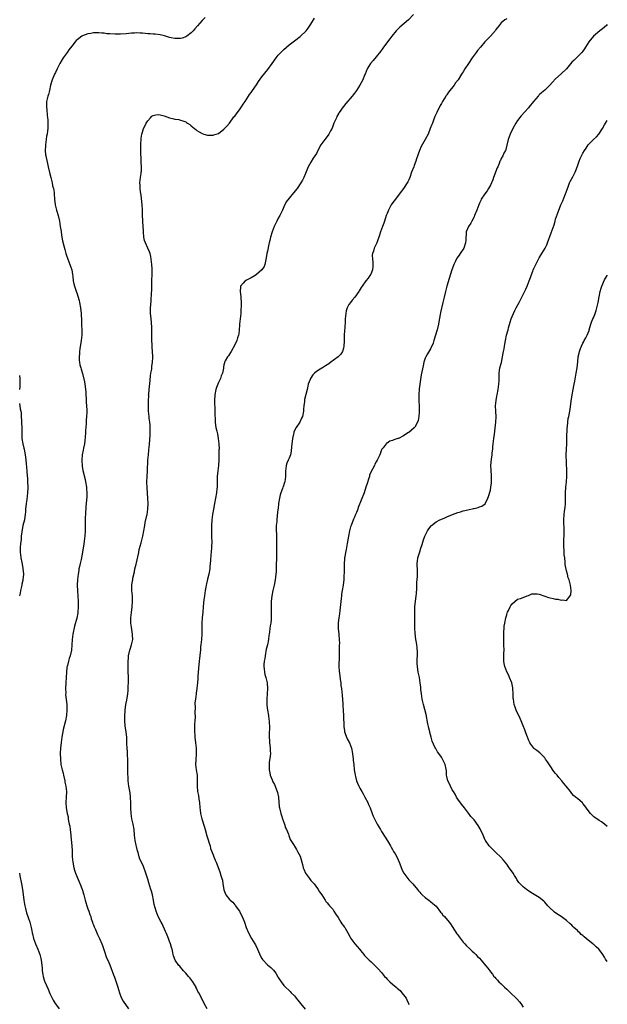
# Model space of a CAD drawing. Units: inches. Extents: x 2562000 to 2565000, y 1554000 to 1557000.
# Drawn here: x 2564784 to 2565000, y 1554579 to 1554941 of the extents above; entities that cross this region are included whole.
import ezdxf

# ---------------------------------------------------------------- set-up
doc = ezdxf.new("R2010")
doc.units = ezdxf.units.IN
doc.header["$MEASUREMENT"] = 0
doc.layers.add('LD25621554_10ft', color=93, linetype='Continuous')

msp = doc.modelspace()

# ---------------------------------------------------------------- linework, layer by layer
at = {"layer": 'LD25621554_10ft'}
for points, elevation in [([(2564928.75, 1554943), (2564926.93, 1554941), (2564923.68, 1554938.32), (2564923, 1554937.64), (2564922.66, 1554937.34), (2564922.35, 1554937), (2564920.75, 1554935), (2564919.96, 1554934.04), (2564917.67, 1554931), (2564917.4, 1554930.6), (2564916.55, 1554929.45), (2564915, 1554927.44), (2564913.9, 1554926.1), (2564912.93, 1554925), (2564911.67, 1554923), (2564910.9, 1554921.1), (2564910.72, 1554920.72), (2564910.03, 1554919), (2564909.04, 1554917), (2564907.77, 1554915), (2564907.42, 1554914.58), (2564907, 1554914.01), (2564906.54, 1554913.46), (2564906.19, 1554913), (2564903.79, 1554910.21), (2564903, 1554909.14), (2564902.88, 1554909), (2564901.43, 1554907), (2564901.26, 1554906.74), (2564900.56, 1554905.44), (2564900.35, 1554905), (2564899.47, 1554903), (2564899.36, 1554902.64), (2564898.77, 1554901.23), (2564898.19, 1554900.19), (2564897.59, 1554899), (2564897.35, 1554898.65), (2564896.09, 1554897), (2564894.65, 1554895), (2564893.56, 1554893), (2564893, 1554891.9), (2564892.48, 1554891), (2564891.85, 1554890.15), (2564891, 1554888.7), (2564890.04, 1554887), (2564889.71, 1554886.29), (2564889, 1554884.44), (2564888.4, 1554883), (2564887.93, 1554882.07), (2564887.31, 1554881), (2564885.91, 1554879), (2564884.6, 1554877.4), (2564883, 1554875.46), (2564881.95, 1554874.05), (2564881, 1554872.22), (2564880.5, 1554871), (2564880.02, 1554869.98), (2564879.52, 1554869), (2564879, 1554868.1), (2564878.4, 1554867), (2564877.99, 1554866.01), (2564877.52, 1554865), (2564876.79, 1554863), (2564876.11, 1554861), (2564875.83, 1554859.83), (2564875.64, 1554859), (2564875.56, 1554858.44), (2564875, 1554855.86), (2564874.78, 1554855), (2564874.54, 1554853.46), (2564874.25, 1554852.25), (2564874.05, 1554851), (2564873.75, 1554850.25), (2564872.95, 1554849), (2564871, 1554847.31), (2564870.54, 1554847), (2564869, 1554846.08), (2564868.23, 1554845.77), (2564867, 1554845.12), (2564866.91, 1554845.09), (2564866.79, 1554845), (2564866.08, 1554844.08), (2564865.15, 1554843), (2564865.11, 1554842.89), (2564864.99, 1554841.01), (2564865.19, 1554839.19), (2564865.17, 1554838.83), (2564865.29, 1554837), (2564865.3, 1554835.3), (2564865.24, 1554834.76), (2564865.18, 1554833), (2564865, 1554831), (2564864.77, 1554829), (2564864.73, 1554828.73), (2564864.59, 1554827), (2564864.51, 1554825.49), (2564864.37, 1554825), (2564864.02, 1554824.02), (2564863.75, 1554823), (2564863, 1554821.43), (2564861.61, 1554819), (2564861.4, 1554818.6), (2564860.66, 1554817.34), (2564860.35, 1554817), (2564859.49, 1554815.49), (2564859.22, 1554815), (2564859.16, 1554814.84), (2564859, 1554814.13), (2564858.82, 1554813.18), (2564858.79, 1554812.79), (2564858.47, 1554811), (2564857.99, 1554810.01), (2564857.72, 1554809), (2564857, 1554807.6), (2564856.24, 1554805.76), (2564856.01, 1554805), (2564855.63, 1554803), (2564855.53, 1554801), (2564855.56, 1554799.56), (2564855.64, 1554798.36), (2564855.67, 1554797), (2564855.62, 1554795.62), (2564855.79, 1554794.21), (2564855.77, 1554793), (2564855.92, 1554791.92), (2564856.08, 1554791), (2564856.35, 1554789.65), (2564856.63, 1554788.63), (2564856.93, 1554787), (2564857.15, 1554785), (2564857.19, 1554783.19), (2564857.17, 1554782.83), (2564857.12, 1554779.12), (2564856.99, 1554777.01), (2564856.72, 1554775), (2564856.53, 1554773), (2564856.57, 1554772.57), (2564856.56, 1554771), (2564856.49, 1554769.51), (2564856.51, 1554769), (2564856.44, 1554768.44), (2564856.22, 1554767), (2564855.87, 1554765), (2564855.56, 1554763), (2564855.21, 1554761), (2564854.82, 1554759), (2564854.56, 1554757), (2564854.47, 1554755), (2564854.44, 1554753.56), (2564854.43, 1554753), (2564854.46, 1554752.46), (2564854.45, 1554751), (2564854.48, 1554750.48), (2564854.5, 1554749), (2564854.47, 1554747), (2564854.32, 1554745), (2564854.23, 1554744.23), (2564854.01, 1554742.01), (2564853.96, 1554741), (2564853.84, 1554739.84), (2564853.8, 1554739), (2564853.47, 1554737), (2564853, 1554735.24), (2564852.55, 1554733.45), (2564852.44, 1554733), (2564852.3, 1554732.3), (2564852.1, 1554731), (2564852, 1554730), (2564851.83, 1554729), (2564851.63, 1554727.63), (2564851.49, 1554726.51), (2564851.35, 1554725), (2564851.23, 1554723), (2564851.05, 1554721), (2564850.91, 1554719), (2564850.88, 1554717.12), (2564850.9, 1554716.9), (2564850.84, 1554715), (2564850.69, 1554713), (2564850.51, 1554711), (2564850.44, 1554710.44), (2564850.34, 1554709), (2564850.22, 1554708.22), (2564850.03, 1554705.97), (2564849.88, 1554705), (2564849.59, 1554702.41), (2564849.37, 1554699.37), (2564849.35, 1554699), (2564849.36, 1554698.64), (2564849.24, 1554697), (2564849.06, 1554695.06), (2564849.06, 1554694.94), (2564848.81, 1554693.19), (2564848.77, 1554693), (2564848.49, 1554691), (2564848.36, 1554689.64), (2564848.36, 1554689), (2564848.4, 1554688.4), (2564848.36, 1554685.64), (2564848.38, 1554685), (2564848.38, 1554684.38), (2564848.29, 1554683), (2564848.19, 1554681.81), (2564848.18, 1554681), (2564848.2, 1554680.2), (2564848.18, 1554679), (2564848.26, 1554677.74), (2564848.33, 1554677), (2564848.58, 1554675), (2564848.79, 1554673), (2564848.79, 1554671), (2564848.62, 1554668.62), (2564848.59, 1554667), (2564848.83, 1554665), (2564849.11, 1554663.11), (2564849.18, 1554661), (2564849.16, 1554659), (2564849.34, 1554657), (2564849.6, 1554655.6), (2564849.79, 1554654.21), (2564849.97, 1554653), (2564850.18, 1554651), (2564850.24, 1554650.24), (2564850.4, 1554649), (2564850.49, 1554648.49), (2564850.85, 1554647), (2564851.9, 1554643.9), (2564852.16, 1554643), (2564852.76, 1554640.76), (2564853, 1554639.98), (2564853.65, 1554637.65), (2564853.88, 1554637), (2564854.12, 1554636.12), (2564855, 1554633.78), (2564855.32, 1554633), (2564855.78, 1554631.78), (2564856.14, 1554631), (2564857.51, 1554627.51), (2564857.91, 1554626.09), (2564858.27, 1554625), (2564858.42, 1554624.42), (2564858.65, 1554623), (2564858.94, 1554621), (2564859, 1554620.8), (2564859.74, 1554619), (2564861, 1554617.32), (2564861.33, 1554617), (2564862.25, 1554616.25), (2564863, 1554615.39), (2564863.19, 1554615.19), (2564863.3, 1554615), (2564863.92, 1554614.08), (2564864.67, 1554613), (2564865, 1554612.43), (2564865.72, 1554611), (2564866.51, 1554609), (2564867.17, 1554607), (2564867.99, 1554605), (2564869.1, 1554603), (2564870.38, 1554601), (2564870.6, 1554600.6), (2564871.4, 1554599), (2564872.48, 1554596.48), (2564873, 1554595.52), (2564873.21, 1554595.21), (2564875, 1554593.24), (2564876.25, 1554592.25), (2564877, 1554591.47), (2564877.24, 1554591.24), (2564878.14, 1554590.14), (2564878.87, 1554588.87), (2564879, 1554588.63), (2564880.02, 1554587), (2564881, 1554585.65), (2564881.6, 1554585), (2564883, 1554583.75), (2564883.4, 1554583.4), (2564883.77, 1554583), (2564885, 1554581.8), (2564885.36, 1554581.36), (2564885.59, 1554581), (2564886.22, 1554580.22), (2564887.13, 1554579), (2564888.88, 1554576.88)], 7790), ([(2564852.13, 1554941.87), (2564851, 1554940.83), (2564849.22, 1554938.78), (2564848.32, 1554937.68), (2564847.71, 1554937), (2564847, 1554936.23), (2564845.31, 1554935), (2564845, 1554934.79), (2564843.65, 1554934.35), (2564843, 1554934.19), (2564841.85, 1554934.15), (2564841, 1554934.16), (2564839.59, 1554934.41), (2564839, 1554934.55), (2564838.67, 1554934.67), (2564837.1, 1554935.1), (2564835.5, 1554935.5), (2564833.74, 1554935.74), (2564833, 1554935.79), (2564831.89, 1554935.89), (2564831, 1554935.94), (2564829, 1554936.13), (2564828.15, 1554936.15), (2564827, 1554936.22), (2564826.16, 1554936.16), (2564825, 1554936.11), (2564824, 1554936), (2564823, 1554935.92), (2564821, 1554935.77), (2564819, 1554935.75), (2564817, 1554935.86), (2564815.95, 1554935.95), (2564815, 1554936.09), (2564814.14, 1554936.14), (2564813, 1554936.31), (2564812.27, 1554936.27), (2564811, 1554936.26), (2564810.05, 1554936.05), (2564809, 1554935.85), (2564807, 1554935.13), (2564806.75, 1554935), (2564805, 1554933.72), (2564804.61, 1554933.39), (2564804.27, 1554933), (2564803, 1554931.39), (2564801.99, 1554930.01), (2564801.29, 1554929), (2564799.86, 1554927), (2564799.53, 1554926.47), (2564798.65, 1554925), (2564797.61, 1554923), (2564797, 1554921.69), (2564796.65, 1554921), (2564795.82, 1554919), (2564795.25, 1554917), (2564794.79, 1554915), (2564794.43, 1554913.57), (2564794.21, 1554913), (2564793.96, 1554911.96), (2564793.75, 1554911), (2564793.72, 1554910.28), (2564793.74, 1554909), (2564793.91, 1554907.91), (2564794.01, 1554905.99), (2564794.14, 1554905), (2564794.21, 1554904.21), (2564794.24, 1554903), (2564794.18, 1554901.82), (2564794.21, 1554901), (2564794.17, 1554900.17), (2564793.99, 1554899), (2564793.8, 1554898.2), (2564793.66, 1554897), (2564793.34, 1554895), (2564793.33, 1554894.67), (2564793.25, 1554893), (2564793.42, 1554891.42), (2564793.5, 1554891), (2564793.68, 1554890.32), (2564794.12, 1554888.12), (2564794.41, 1554887), (2564795, 1554884.4), (2564795.3, 1554883), (2564795.78, 1554881), (2564795.99, 1554879.99), (2564796.27, 1554879), (2564796.53, 1554877.46), (2564796.6, 1554877), (2564796.73, 1554875), (2564796.95, 1554873), (2564797.45, 1554871), (2564798.04, 1554869), (2564798.5, 1554867), (2564798.83, 1554865), (2564799.09, 1554863.09), (2564799.15, 1554862.85), (2564799.42, 1554861), (2564799.66, 1554859.66), (2564800.1, 1554857.9), (2564800.49, 1554856.49), (2564800.88, 1554855), (2564801, 1554854.62), (2564801.55, 1554853), (2564802.37, 1554851), (2564803.06, 1554849), (2564803.32, 1554847.32), (2564803.41, 1554846.59), (2564803.57, 1554845), (2564803.83, 1554843.83), (2564804.04, 1554843), (2564804.81, 1554840.81), (2564805, 1554840.19), (2564805.32, 1554839.32), (2564805.72, 1554837.72), (2564805.86, 1554837), (2564806.21, 1554835), (2564806.47, 1554833), (2564806.51, 1554832.51), (2564806.59, 1554830.59), (2564806.58, 1554829), (2564806.61, 1554828.61), (2564806.68, 1554827), (2564806.74, 1554825), (2564806.54, 1554823), (2564805.99, 1554819.99), (2564805.88, 1554819), (2564805.88, 1554818.12), (2564805.75, 1554817), (2564805.77, 1554815.77), (2564805.87, 1554815), (2564806.06, 1554814.06), (2564806.33, 1554813), (2564806.5, 1554812.5), (2564807, 1554810.87), (2564807.76, 1554807.76), (2564807.85, 1554807), (2564807.91, 1554806.09), (2564808.09, 1554805), (2564808.18, 1554804.18), (2564808.24, 1554803), (2564808.34, 1554801.66), (2564808.37, 1554801), (2564808.36, 1554800.36), (2564808.5, 1554799), (2564808.58, 1554797.42), (2564808.57, 1554797), (2564808.58, 1554796.58), (2564808.51, 1554795), (2564808.35, 1554793.65), (2564808.38, 1554793), (2564808.39, 1554792.39), (2564808.13, 1554789.87), (2564808.08, 1554789), (2564807.84, 1554786.16), (2564807.69, 1554785), (2564807.39, 1554783.39), (2564807.28, 1554782.72), (2564806.91, 1554781), (2564806.71, 1554779), (2564806.83, 1554776.83), (2564807.15, 1554775.15), (2564807.91, 1554771.91), (2564808.08, 1554771), (2564808.4, 1554769), (2564808.44, 1554768.44), (2564808.58, 1554767), (2564808.57, 1554765.43), (2564808.44, 1554764.44), (2564808.19, 1554761.81), (2564808.15, 1554761), (2564808.14, 1554760.14), (2564808.04, 1554759), (2564807.99, 1554758.01), (2564807.95, 1554755.95), (2564808.02, 1554753.98), (2564808, 1554753), (2564807.86, 1554751), (2564807.75, 1554750.25), (2564807.59, 1554749), (2564807.35, 1554747.35), (2564807.22, 1554746.78), (2564807, 1554745.12), (2564806.46, 1554742.46), (2564806.1, 1554741), (2564805.89, 1554739.89), (2564805.69, 1554739), (2564805.61, 1554738.39), (2564805.35, 1554737), (2564805.1, 1554735.1), (2564805.02, 1554733), (2564805.11, 1554730.89), (2564805.33, 1554727), (2564805.38, 1554725.38), (2564805.41, 1554725), (2564805.27, 1554723), (2564805.22, 1554722.79), (2564804.84, 1554720.84), (2564804.06, 1554717.94), (2564803.42, 1554715), (2564803.17, 1554713), (2564803.08, 1554711), (2564802.9, 1554709), (2564802.44, 1554707), (2564802.07, 1554705.93), (2564801.8, 1554705), (2564801.42, 1554703.42), (2564801.3, 1554703), (2564801.25, 1554702.75), (2564801.09, 1554701), (2564801.01, 1554699.01), (2564800.91, 1554697), (2564800.79, 1554695), (2564800.8, 1554693.2), (2564800.79, 1554692.79), (2564801.18, 1554689), (2564801.24, 1554687.24), (2564801.24, 1554687), (2564801.1, 1554685), (2564800.71, 1554683), (2564799.92, 1554679.92), (2564799.72, 1554679), (2564799.63, 1554678.37), (2564799.37, 1554677), (2564799.11, 1554675.11), (2564798.87, 1554673), (2564798.78, 1554671), (2564798.84, 1554669), (2564799.07, 1554666.93), (2564799.5, 1554665), (2564799.83, 1554663.83), (2564799.98, 1554663), (2564800.43, 1554661), (2564800.52, 1554660.52), (2564800.86, 1554659), (2564801.07, 1554657), (2564801, 1554655), (2564800.89, 1554653), (2564800.99, 1554651), (2564801.34, 1554649), (2564801.68, 1554647.68), (2564801.76, 1554647), (2564801.89, 1554646.11), (2564802.14, 1554645), (2564802.27, 1554644.27), (2564802.45, 1554643), (2564802.65, 1554641), (2564802.66, 1554640.66), (2564803.06, 1554637), (2564803.17, 1554635.17), (2564803.2, 1554635), (2564803.22, 1554633), (2564803.37, 1554631), (2564803.8, 1554629), (2564804.07, 1554628.07), (2564804.43, 1554627), (2564805, 1554625.54), (2564805.78, 1554623.78), (2564806.37, 1554622.37), (2564806.9, 1554621), (2564807, 1554620.7), (2564807.38, 1554619.38), (2564807.46, 1554619), (2564807.94, 1554617), (2564808.17, 1554616.17), (2564808.56, 1554615), (2564809, 1554613.87), (2564809.31, 1554613), (2564809.73, 1554611.73), (2564810.01, 1554611), (2564810.21, 1554610.21), (2564810.66, 1554609), (2564810.72, 1554608.72), (2564811, 1554608.02), (2564811.25, 1554607.25), (2564811.73, 1554606.27), (2564812.47, 1554604.47), (2564813.25, 1554603), (2564814.13, 1554601), (2564814.35, 1554600.35), (2564815, 1554598.56), (2564815.86, 1554595.86), (2564816.25, 1554595), (2564817, 1554593.29), (2564818.39, 1554589.61), (2564818.74, 1554588.74), (2564819, 1554588.01), (2564819.25, 1554587.25), (2564819.96, 1554585), (2564820.18, 1554584.18), (2564820.57, 1554583), (2564821.23, 1554581.23), (2564821.91, 1554579.91), (2564823.92, 1554577)], 7770), ([(2564852.85, 1554577), (2564851.74, 1554579), (2564851, 1554580.63), (2564850.79, 1554581), (2564850.6, 1554581.4), (2564849.74, 1554583), (2564849.46, 1554583.46), (2564849, 1554584.44), (2564848.8, 1554584.8), (2564848.73, 1554585), (2564847.52, 1554587), (2564846.45, 1554588.45), (2564845.95, 1554589), (2564845, 1554590.19), (2564844.18, 1554591), (2564843.65, 1554591.65), (2564843, 1554592.39), (2564842.74, 1554592.74), (2564842.42, 1554593), (2564841.01, 1554595.01), (2564840.51, 1554596.51), (2564840.38, 1554597), (2564840.26, 1554597.74), (2564839.91, 1554599), (2564839.67, 1554599.67), (2564839.35, 1554601), (2564839, 1554601.84), (2564838.56, 1554603), (2564838.12, 1554604.12), (2564837.71, 1554605), (2564837.53, 1554605.53), (2564836.29, 1554608.29), (2564835.89, 1554609), (2564834.87, 1554611), (2564834.06, 1554613), (2564833.4, 1554615.4), (2564833.11, 1554617), (2564832.69, 1554619), (2564832.31, 1554620.31), (2564832.13, 1554621), (2564831.39, 1554623.39), (2564831, 1554624.79), (2564830.27, 1554627), (2564829.38, 1554629.38), (2564829, 1554630.31), (2564828.13, 1554632.13), (2564827.82, 1554633), (2564827.4, 1554634.6), (2564827.2, 1554635.2), (2564826.83, 1554636.83), (2564826.76, 1554637.24), (2564826.39, 1554639), (2564826.13, 1554641), (2564825.96, 1554643), (2564825.64, 1554645), (2564825.16, 1554647), (2564825, 1554647.91), (2564824.83, 1554649), (2564824.75, 1554651), (2564824.79, 1554652.79), (2564824.67, 1554655), (2564824.49, 1554656.49), (2564824.26, 1554657.74), (2564824.07, 1554659), (2564823.95, 1554659.95), (2564823.83, 1554661), (2564823.79, 1554662.21), (2564823.66, 1554663.66), (2564823.65, 1554666.35), (2564823.64, 1554667), (2564823.66, 1554667.66), (2564823.65, 1554669), (2564823.58, 1554670.42), (2564823.59, 1554671.59), (2564823.47, 1554673), (2564823.35, 1554674.65), (2564823.35, 1554675.35), (2564823.23, 1554677), (2564823, 1554678.87), (2564822.73, 1554681.27), (2564822.61, 1554683), (2564822.58, 1554684.58), (2564822.55, 1554685), (2564822.63, 1554686.63), (2564822.63, 1554687), (2564822.92, 1554689), (2564823.3, 1554690.7), (2564823.36, 1554691.36), (2564823.64, 1554693), (2564823.78, 1554694.22), (2564823.81, 1554695), (2564823.81, 1554695.81), (2564823.85, 1554697), (2564823.86, 1554698.14), (2564823.84, 1554702.16), (2564823.79, 1554703.79), (2564823.8, 1554705), (2564823.9, 1554706.1), (2564823.94, 1554707), (2564824.39, 1554709), (2564824.52, 1554709.48), (2564825.02, 1554711), (2564825.44, 1554713), (2564825.43, 1554714.57), (2564825.42, 1554715), (2564825, 1554717.49), (2564824.77, 1554719), (2564824.75, 1554721), (2564825, 1554722.98), (2564825.29, 1554725), (2564825.4, 1554727), (2564825.33, 1554729), (2564825.17, 1554731), (2564825.17, 1554733), (2564825.41, 1554734.59), (2564825.44, 1554735), (2564825.52, 1554735.52), (2564826.07, 1554737.93), (2564826.29, 1554739), (2564826.71, 1554740.71), (2564826.81, 1554741.19), (2564827.38, 1554743.38), (2564827.7, 1554745), (2564827.87, 1554746.13), (2564828.58, 1554748.58), (2564829.21, 1554751), (2564829.59, 1554753), (2564829.9, 1554755), (2564830.08, 1554756.08), (2564830.61, 1554758.61), (2564830.72, 1554759), (2564831.03, 1554761), (2564831.1, 1554763), (2564831.01, 1554765), (2564830.76, 1554768.76), (2564830.68, 1554771), (2564830.75, 1554773), (2564830.9, 1554775), (2564831.06, 1554778.94), (2564831.22, 1554781), (2564831.37, 1554782.63), (2564831.44, 1554783), (2564831.5, 1554783.5), (2564831.63, 1554785), (2564831.71, 1554786.29), (2564831.78, 1554787), (2564831.83, 1554787.83), (2564831.89, 1554789), (2564831.91, 1554791), (2564831.82, 1554791.82), (2564831.73, 1554793), (2564831.55, 1554794.45), (2564831.46, 1554795), (2564831.3, 1554797), (2564831.24, 1554798.76), (2564831.21, 1554799.21), (2564831.21, 1554801), (2564831.32, 1554802.68), (2564831.31, 1554803), (2564831.32, 1554803.32), (2564831.65, 1554806.35), (2564831.7, 1554807), (2564831.99, 1554810.01), (2564832.16, 1554811), (2564832.44, 1554812.44), (2564832.5, 1554813), (2564832.53, 1554813.47), (2564832.76, 1554815), (2564832.83, 1554816.83), (2564832.83, 1554817.17), (2564832.75, 1554819), (2564832.61, 1554820.61), (2564832.61, 1554821.39), (2564832.49, 1554823), (2564832.46, 1554824.46), (2564832.48, 1554827), (2564832.44, 1554828.44), (2564832.41, 1554829), (2564832.31, 1554829.69), (2564832.19, 1554831), (2564832.11, 1554832.11), (2564832.02, 1554833), (2564832.02, 1554833.98), (2564832.05, 1554835), (2564832.14, 1554836.14), (2564832.21, 1554837.79), (2564832.42, 1554840.42), (2564832.45, 1554841.55), (2564832.51, 1554843), (2564832.54, 1554844.54), (2564832.52, 1554845.48), (2564832.59, 1554847), (2564832.65, 1554848.65), (2564832.59, 1554849.41), (2564832.5, 1554851), (2564832.26, 1554853), (2564832.09, 1554853.91), (2564831.86, 1554855), (2564831.61, 1554855.61), (2564831.05, 1554857), (2564830.12, 1554859), (2564829.84, 1554859.84), (2564829.58, 1554861), (2564829.41, 1554863), (2564829.41, 1554863.41), (2564829.32, 1554865), (2564829.17, 1554866.83), (2564829.17, 1554867.17), (2564829.05, 1554869), (2564829, 1554871), (2564828.9, 1554872.9), (2564828.53, 1554876.53), (2564828.31, 1554877.69), (2564828.19, 1554879), (2564828.18, 1554880.18), (2564828.11, 1554881), (2564828.32, 1554883), (2564828.5, 1554884.5), (2564828.59, 1554885), (2564828.63, 1554885.37), (2564828.66, 1554887), (2564828.59, 1554888.59), (2564828.6, 1554889.4), (2564828.46, 1554892.46), (2564828.47, 1554893.53), (2564828.45, 1554895), (2564828.56, 1554897.44), (2564828.81, 1554899), (2564829, 1554899.66), (2564829.43, 1554901), (2564829.94, 1554901.94), (2564830.45, 1554903), (2564831, 1554903.85), (2564832, 1554905), (2564832.45, 1554905.55), (2564833, 1554905.79), (2564833.91, 1554906.09), (2564835, 1554906.15), (2564836.06, 1554905.94), (2564837, 1554905.73), (2564839, 1554904.99), (2564840.62, 1554904.62), (2564841, 1554904.46), (2564842.36, 1554904.36), (2564843, 1554904.15), (2564843.92, 1554903.91), (2564845, 1554903.46), (2564845.27, 1554903.27), (2564845.61, 1554903), (2564846.47, 1554902.47), (2564847, 1554902.04), (2564848.2, 1554901), (2564848.65, 1554900.65), (2564849, 1554900.36), (2564849.86, 1554899.86), (2564851, 1554899.17), (2564851.58, 1554899), (2564853, 1554898.61), (2564853.41, 1554898.59), (2564855, 1554898.58), (2564855.33, 1554898.67), (2564857, 1554899.27), (2564859, 1554900.77), (2564860.04, 1554901.96), (2564861, 1554902.96), (2564862.7, 1554905.3), (2564863, 1554905.63), (2564863.57, 1554906.43), (2564865, 1554908.31), (2564865.5, 1554909), (2564866.03, 1554909.97), (2564866.79, 1554911), (2564868.01, 1554913), (2564868.41, 1554913.59), (2564869, 1554914.28), (2564869.28, 1554914.72), (2564869.48, 1554915), (2564871, 1554917.14), (2564871.7, 1554918.3), (2564873, 1554920.03), (2564875.18, 1554922.82), (2564876.7, 1554925), (2564878.19, 1554927), (2564879, 1554927.99), (2564879.92, 1554929), (2564881, 1554930.12), (2564882, 1554931), (2564883, 1554931.79), (2564885, 1554933.26), (2564887.08, 1554934.92), (2564889.19, 1554937), (2564890.02, 1554937.98), (2564891, 1554939.39), (2564892.31, 1554941.69)], 7780), ([(2564963, 1554941.46), (2564962.31, 1554941), (2564961, 1554939.88), (2564960.22, 1554939), (2564959.7, 1554938.3), (2564959, 1554937.45), (2564958.83, 1554937.17), (2564956.99, 1554935), (2564955, 1554932.93), (2564953.35, 1554931), (2564952.3, 1554929.7), (2564951.81, 1554929), (2564950.35, 1554927), (2564948.98, 1554925), (2564947.65, 1554923), (2564947, 1554921.96), (2564946.6, 1554921.4), (2564946.37, 1554921), (2564945.12, 1554919), (2564944.2, 1554917.8), (2564943.67, 1554917), (2564941.6, 1554914.4), (2564941, 1554913.47), (2564940.79, 1554913.21), (2564940.65, 1554913), (2564939.39, 1554911), (2564939, 1554910.29), (2564938.5, 1554909.5), (2564937.26, 1554907), (2564936.57, 1554905.43), (2564936.11, 1554904.11), (2564935.69, 1554903), (2564935.49, 1554902.51), (2564934.91, 1554901), (2564934.09, 1554899), (2564933.07, 1554897), (2564931.6, 1554894.41), (2564930.99, 1554893.01), (2564929.84, 1554889.84), (2564929.57, 1554889), (2564929, 1554887.48), (2564928.79, 1554887), (2564928.03, 1554885), (2564927.35, 1554883), (2564927, 1554882.15), (2564926.63, 1554881.37), (2564926.41, 1554881), (2564925.09, 1554879), (2564924.17, 1554877.83), (2564923.6, 1554877), (2564921.56, 1554874.44), (2564920.72, 1554873.28), (2564920.55, 1554873), (2564919.51, 1554871), (2564919, 1554869.75), (2564918.71, 1554869), (2564918.01, 1554867), (2564917.77, 1554866.23), (2564917.28, 1554865), (2564916.57, 1554863), (2564916.26, 1554861.75), (2564915.38, 1554859.38), (2564915.26, 1554859), (2564914.54, 1554857.46), (2564914.28, 1554857), (2564913.96, 1554855.96), (2564913.59, 1554855), (2564913.52, 1554854.48), (2564913.6, 1554853), (2564913.8, 1554851.8), (2564913.81, 1554851), (2564913.72, 1554850.28), (2564913.6, 1554849), (2564913, 1554847.5), (2564912.72, 1554847), (2564912.03, 1554845.97), (2564911.24, 1554845), (2564909.81, 1554843), (2564909.49, 1554842.51), (2564908.74, 1554841.26), (2564908.6, 1554841), (2564907.2, 1554839), (2564906.17, 1554837.83), (2564905.53, 1554837), (2564905, 1554836.23), (2564904.32, 1554835), (2564904.01, 1554833.99), (2564903.78, 1554833), (2564903.61, 1554831), (2564903.61, 1554830.39), (2564903.42, 1554827.42), (2564903.39, 1554827), (2564903.33, 1554826.67), (2564903.26, 1554825), (2564903.24, 1554823.24), (2564903.22, 1554823), (2564903.23, 1554822.77), (2564903.15, 1554821), (2564903, 1554820.23), (2564902.64, 1554819), (2564902.04, 1554817.96), (2564901, 1554816.97), (2564898.32, 1554815), (2564897.53, 1554814.47), (2564897, 1554814.06), (2564896.31, 1554813.69), (2564895.31, 1554813), (2564895, 1554812.82), (2564894.43, 1554812.43), (2564893, 1554811.57), (2564892.35, 1554811), (2564891.65, 1554810.35), (2564890.82, 1554809), (2564890.73, 1554808.73), (2564890.04, 1554807), (2564889.8, 1554806.2), (2564889.56, 1554805), (2564889.15, 1554803.15), (2564888.69, 1554801.31), (2564888.63, 1554801), (2564888.58, 1554800.58), (2564888.34, 1554799), (2564888.25, 1554797.75), (2564888.21, 1554797), (2564887.84, 1554795), (2564887.58, 1554794.42), (2564886.91, 1554793), (2564885.6, 1554791), (2564885, 1554789.85), (2564884.73, 1554789.27), (2564884.65, 1554789), (2564884.57, 1554788.57), (2564884.21, 1554787), (2564883.86, 1554783.86), (2564883.75, 1554782.25), (2564883.43, 1554781), (2564883, 1554779.78), (2564882.63, 1554779), (2564882.16, 1554777.84), (2564881.88, 1554777), (2564881.79, 1554775.79), (2564881.66, 1554775), (2564881.63, 1554774.37), (2564881.63, 1554773), (2564881.35, 1554771), (2564881.26, 1554770.74), (2564880.78, 1554769.22), (2564880.72, 1554769), (2564880.58, 1554768.58), (2564879.98, 1554767), (2564879.74, 1554766.26), (2564879.38, 1554765), (2564879.05, 1554763), (2564878.89, 1554761.11), (2564878.85, 1554760.85), (2564878.63, 1554758.63), (2564878.41, 1554757), (2564878.4, 1554756.4), (2564878.26, 1554755), (2564878.21, 1554753.79), (2564878.28, 1554751), (2564878.32, 1554750.32), (2564878.34, 1554749), (2564878.39, 1554748.39), (2564878.36, 1554745.64), (2564878.38, 1554745), (2564878.34, 1554743), (2564878.3, 1554742.3), (2564878.27, 1554741), (2564878.21, 1554740.21), (2564878.2, 1554739), (2564878.16, 1554737.84), (2564878.08, 1554737), (2564877.94, 1554735.94), (2564877.84, 1554735), (2564877.54, 1554733.54), (2564877.44, 1554733), (2564876.97, 1554731), (2564876.58, 1554729), (2564876.37, 1554727), (2564876.32, 1554725.68), (2564876.33, 1554724.33), (2564876.37, 1554723), (2564876.38, 1554721.62), (2564876.37, 1554721), (2564876.34, 1554720.34), (2564876.21, 1554719), (2564876, 1554718), (2564875.92, 1554717), (2564875.79, 1554715.79), (2564875.64, 1554715), (2564875.56, 1554714.44), (2564875.37, 1554713), (2564874.97, 1554711), (2564874.59, 1554709.41), (2564874.11, 1554707), (2564873.99, 1554706.01), (2564873.82, 1554705), (2564873.72, 1554703.72), (2564873.72, 1554703), (2564873.84, 1554702.16), (2564873.93, 1554701), (2564874.1, 1554700.1), (2564874.41, 1554699), (2564874.85, 1554697), (2564874.98, 1554695), (2564874.82, 1554691), (2564874.82, 1554689), (2564874.83, 1554688.83), (2564875.03, 1554686.97), (2564875.35, 1554685), (2564875.56, 1554683.56), (2564875.6, 1554683), (2564875.58, 1554682.42), (2564875.7, 1554681), (2564875.72, 1554679.72), (2564875.66, 1554679), (2564875.64, 1554678.36), (2564875.64, 1554677), (2564875.71, 1554675.71), (2564875.79, 1554675), (2564875.94, 1554674.06), (2564876.02, 1554673), (2564875.99, 1554671.99), (2564876.07, 1554671), (2564876.01, 1554669.99), (2564875.66, 1554667.66), (2564875.61, 1554667), (2564875.62, 1554665), (2564875.87, 1554663.87), (2564876.03, 1554663), (2564876.69, 1554661.31), (2564876.82, 1554661), (2564877, 1554660.62), (2564877.59, 1554659.59), (2564877.84, 1554659), (2564878.31, 1554657.69), (2564878.6, 1554657), (2564878.68, 1554656.68), (2564879.01, 1554655.01), (2564879.36, 1554651.36), (2564879.42, 1554651), (2564879.88, 1554649), (2564880.19, 1554648.19), (2564880.53, 1554647), (2564881.23, 1554645), (2564881.68, 1554643.68), (2564882.01, 1554643), (2564882.7, 1554641.3), (2564882.83, 1554640.83), (2564883, 1554640.43), (2564883.36, 1554639.36), (2564884.78, 1554637.22), (2564884.91, 1554637), (2564885, 1554636.88), (2564885.68, 1554635.68), (2564886.1, 1554635), (2564887, 1554633.18), (2564887.87, 1554630.13), (2564888.2, 1554629), (2564888.42, 1554628.42), (2564889, 1554626.98), (2564890.42, 1554625), (2564890.67, 1554624.67), (2564891, 1554624.29), (2564891.62, 1554623.62), (2564892.15, 1554623), (2564893.38, 1554621.38), (2564893.65, 1554621), (2564894.16, 1554620.16), (2564894.95, 1554619), (2564896.26, 1554617), (2564896.54, 1554616.54), (2564897, 1554616.12), (2564897.46, 1554615.46), (2564897.87, 1554615), (2564899, 1554613.79), (2564899.46, 1554613), (2564900.05, 1554612.05), (2564901, 1554610.67), (2564902.05, 1554609), (2564902.38, 1554608.38), (2564903, 1554607.58), (2564903.23, 1554607.23), (2564903.41, 1554607), (2564904.06, 1554605.94), (2564904.61, 1554605), (2564905.44, 1554603.44), (2564905.73, 1554603), (2564907.13, 1554601), (2564907.97, 1554599.97), (2564908.82, 1554599), (2564909.8, 1554597.8), (2564910.49, 1554597), (2564910.71, 1554596.71), (2564911.69, 1554595.69), (2564912.45, 1554595), (2564913, 1554594.43), (2564914.55, 1554593), (2564914.76, 1554592.76), (2564915, 1554592.55), (2564915.73, 1554591.73), (2564917, 1554590.41), (2564918.11, 1554589), (2564918.53, 1554588.53), (2564919, 1554588.02), (2564920.05, 1554587), (2564921, 1554586.13), (2564922.4, 1554585), (2564922.72, 1554584.72), (2564923.76, 1554583.76), (2564924.49, 1554583), (2564925.59, 1554581.59), (2564925.97, 1554581), (2564926.32, 1554580.32), (2564926.86, 1554579), (2564927, 1554578.63)], 7800), ([(2565000, 1554939.33), (2564999.66, 1554939), (2564999, 1554938.39), (2564998.25, 1554937.75), (2564997.27, 1554937), (2564994.9, 1554935), (2564993.26, 1554933), (2564992.02, 1554931), (2564991.67, 1554930.33), (2564991, 1554929.49), (2564990.58, 1554929), (2564989, 1554927.46), (2564987.77, 1554926.23), (2564987, 1554925.41), (2564984.94, 1554923), (2564983, 1554921.17), (2564981, 1554919.34), (2564979.84, 1554918.16), (2564978.91, 1554917), (2564977, 1554915.1), (2564975.85, 1554914.15), (2564975, 1554913.39), (2564974.79, 1554913.21), (2564974.58, 1554913), (2564972.82, 1554911), (2564971.28, 1554909), (2564971, 1554908.67), (2564968.3, 1554905.7), (2564967, 1554903.95), (2564966.41, 1554903), (2564965.29, 1554901), (2564964.29, 1554899), (2564963.97, 1554898.03), (2564963.52, 1554897), (2564963.06, 1554894.94), (2564962.67, 1554893.33), (2564962.53, 1554893), (2564962, 1554892), (2564961.53, 1554891), (2564961, 1554889.98), (2564960.69, 1554889.31), (2564960.53, 1554889), (2564960.23, 1554888.23), (2564959.72, 1554887), (2564959.48, 1554886.52), (2564958.18, 1554883), (2564957.87, 1554882.13), (2564957, 1554880.22), (2564956.35, 1554879), (2564955.87, 1554878.13), (2564954.97, 1554877), (2564953.67, 1554875), (2564953.45, 1554874.55), (2564953, 1554873.57), (2564952.77, 1554873), (2564952.04, 1554871), (2564951.21, 1554869), (2564951, 1554868.57), (2564950.16, 1554867), (2564949.79, 1554866.21), (2564948.93, 1554865), (2564948.13, 1554863), (2564948.04, 1554861.96), (2564948.02, 1554861), (2564947.97, 1554859.97), (2564947.9, 1554859), (2564947.2, 1554857), (2564945.93, 1554855), (2564945.51, 1554854.49), (2564944.72, 1554853.28), (2564944.21, 1554852.21), (2564943.56, 1554851), (2564943.38, 1554850.62), (2564942.79, 1554849), (2564941.83, 1554845.83), (2564941.01, 1554843), (2564940.46, 1554841), (2564939.96, 1554839), (2564939.49, 1554837), (2564938.71, 1554833.29), (2564938.59, 1554832.59), (2564938.08, 1554829.92), (2564937.92, 1554829), (2564937.47, 1554827), (2564937.36, 1554826.64), (2564936.18, 1554823), (2564935.96, 1554822.04), (2564935, 1554819.97), (2564933.91, 1554818.09), (2564933.21, 1554817), (2564933, 1554816.48), (2564932.51, 1554815), (2564932.24, 1554813.76), (2564931.59, 1554810.41), (2564931.04, 1554806.96), (2564930.82, 1554805.18), (2564930.66, 1554803), (2564930.68, 1554801.32), (2564930.67, 1554801), (2564930.68, 1554800.68), (2564930.79, 1554799), (2564930.86, 1554797), (2564930.83, 1554796.83), (2564930.73, 1554795), (2564930.46, 1554793.54), (2564930.23, 1554793), (2564929.17, 1554791.17), (2564929.08, 1554791), (2564929, 1554790.9), (2564927, 1554789.22), (2564926.7, 1554789), (2564925, 1554787.88), (2564923.21, 1554787), (2564923, 1554786.91), (2564921.53, 1554786.47), (2564921, 1554786.27), (2564920.05, 1554785.95), (2564919, 1554785.3), (2564918.82, 1554785.18), (2564918.66, 1554785), (2564917.57, 1554783.57), (2564917.11, 1554783), (2564917, 1554782.78), (2564916.28, 1554781), (2564915.37, 1554779), (2564915, 1554778.35), (2564914.53, 1554777.47), (2564914.32, 1554777), (2564913.69, 1554775.69), (2564913.2, 1554774.8), (2564912.59, 1554773.41), (2564912.49, 1554773), (2564912.3, 1554772.3), (2564911.63, 1554770.37), (2564911.24, 1554769), (2564910.52, 1554767), (2564908.41, 1554761.59), (2564908.22, 1554761), (2564907.73, 1554759.73), (2564907.44, 1554759), (2564907, 1554757.99), (2564906.69, 1554757.31), (2564905.78, 1554755), (2564905.6, 1554754.4), (2564905.19, 1554753), (2564904.77, 1554751), (2564904.34, 1554748.34), (2564903.91, 1554746.09), (2564903.68, 1554745), (2564903.41, 1554743.41), (2564903.38, 1554743), (2564903.4, 1554742.6), (2564903.26, 1554741), (2564903.2, 1554739.2), (2564903.21, 1554739), (2564903.05, 1554735.05), (2564902.86, 1554733), (2564902.53, 1554731), (2564902.29, 1554729.71), (2564902.19, 1554729), (2564902.1, 1554728.1), (2564901.94, 1554727), (2564901.86, 1554725.86), (2564901.64, 1554723.64), (2564901.55, 1554722.45), (2564901.31, 1554721), (2564901.07, 1554719.07), (2564901.05, 1554717.05), (2564901.24, 1554715), (2564901.24, 1554714.76), (2564901.39, 1554713), (2564901.45, 1554711.45), (2564901.39, 1554711), (2564901.4, 1554709.4), (2564901.35, 1554709), (2564901.35, 1554707.35), (2564901.33, 1554707), (2564901.35, 1554706.65), (2564901.28, 1554703.28), (2564901.32, 1554703), (2564901.35, 1554701.35), (2564901.57, 1554699.57), (2564901.78, 1554698.22), (2564901.95, 1554697), (2564902.05, 1554696.05), (2564902.2, 1554695), (2564902.46, 1554692.46), (2564902.73, 1554689.27), (2564902.79, 1554688.79), (2564902.9, 1554686.9), (2564902.98, 1554685), (2564903.1, 1554681), (2564903.31, 1554679.31), (2564903.38, 1554679), (2564903.64, 1554678.36), (2564904.12, 1554677), (2564904.38, 1554676.38), (2564905.13, 1554675), (2564905.92, 1554673), (2564906.31, 1554671), (2564906.5, 1554669), (2564906.57, 1554668.57), (2564906.72, 1554667), (2564906.95, 1554665.05), (2564907.23, 1554663.23), (2564907.28, 1554663), (2564907.39, 1554662.61), (2564907.79, 1554661), (2564908.11, 1554660.11), (2564908.6, 1554659), (2564909, 1554658.23), (2564909.71, 1554657), (2564910.21, 1554656.21), (2564910.88, 1554655), (2564911.88, 1554653), (2564912.21, 1554652.21), (2564912.81, 1554651), (2564913.55, 1554649), (2564913.93, 1554647.93), (2564914.32, 1554647), (2564915, 1554645.7), (2564915.37, 1554645), (2564915.99, 1554643.99), (2564916.57, 1554643), (2564917, 1554642.34), (2564918.25, 1554640.25), (2564919.15, 1554638.85), (2564920.25, 1554637), (2564920.51, 1554636.51), (2564921, 1554635.7), (2564921.24, 1554635.24), (2564921.39, 1554635), (2564921.94, 1554634.06), (2564922.69, 1554632.69), (2564923.51, 1554631), (2564924.48, 1554628.48), (2564925.09, 1554627.09), (2564925.15, 1554627), (2564926.64, 1554625), (2564927, 1554624.59), (2564927.8, 1554623.8), (2564928.5, 1554623), (2564930.14, 1554621), (2564930.52, 1554620.52), (2564931, 1554619.95), (2564931.46, 1554619.46), (2564931.94, 1554619), (2564933, 1554618.06), (2564934.37, 1554617), (2564935, 1554616.53), (2564935.83, 1554615.83), (2564937, 1554614.78), (2564938.67, 1554612.67), (2564939, 1554612.34), (2564939.55, 1554611.55), (2564940.1, 1554611), (2564941.8, 1554609), (2564942.29, 1554608.29), (2564943, 1554607.33), (2564944.69, 1554604.69), (2564945, 1554604.28), (2564945.51, 1554603.51), (2564947, 1554601.64), (2564947.59, 1554601), (2564948.24, 1554600.24), (2564949.27, 1554599.27), (2564949.58, 1554599), (2564950.27, 1554598.27), (2564951, 1554597.63), (2564951.66, 1554597), (2564952.31, 1554596.31), (2564953, 1554595.67), (2564953.6, 1554595), (2564955.25, 1554593), (2564956.01, 1554592.01), (2564956.74, 1554591), (2564957, 1554590.67), (2564957.76, 1554589.76), (2564958.33, 1554589), (2564958.65, 1554588.65), (2564959, 1554588.24), (2564959.61, 1554587.61), (2564960.13, 1554587), (2564961, 1554586.2), (2564962.19, 1554585), (2564963, 1554584.28), (2564964.35, 1554583), (2564966.54, 1554581), (2564966.76, 1554580.76), (2564967.68, 1554579.68), (2564968.17, 1554579), (2564969, 1554577.66)], 7810), ([(2565000, 1554594.44), (2564999.39, 1554595.39), (2564999, 1554596.08), (2564998.38, 1554597), (2564997, 1554598.94), (2564996.94, 1554599), (2564995.86, 1554599.86), (2564995, 1554600.75), (2564994.85, 1554600.85), (2564994.71, 1554601), (2564993, 1554602.37), (2564992.24, 1554603), (2564991.5, 1554603.51), (2564991, 1554604.03), (2564990.43, 1554604.43), (2564989.86, 1554605), (2564989.39, 1554605.39), (2564989, 1554605.85), (2564987.74, 1554607), (2564987.38, 1554607.38), (2564987, 1554607.83), (2564986.37, 1554608.37), (2564985, 1554609.59), (2564983.05, 1554611), (2564981.78, 1554611.78), (2564980.62, 1554612.62), (2564980.23, 1554613), (2564979, 1554614.11), (2564978.17, 1554615), (2564977, 1554616.33), (2564976.66, 1554616.66), (2564975, 1554618.03), (2564971.91, 1554619.91), (2564970.68, 1554620.68), (2564970.23, 1554621), (2564969, 1554621.94), (2564967.96, 1554623), (2564967.5, 1554623.5), (2564966.71, 1554624.71), (2564966.56, 1554625), (2564965.92, 1554626.08), (2564965.34, 1554627), (2564964.35, 1554628.35), (2564963.95, 1554629), (2564963, 1554630.32), (2564962.45, 1554631), (2564961.82, 1554631.82), (2564960.89, 1554632.89), (2564959, 1554634.65), (2564957.82, 1554635.82), (2564957, 1554636.55), (2564956.6, 1554637), (2564955.2, 1554639), (2564955.13, 1554639.13), (2564954.33, 1554641), (2564953.3, 1554643.3), (2564952.54, 1554644.54), (2564951, 1554646.59), (2564950.8, 1554646.8), (2564949.86, 1554647.86), (2564949, 1554649.07), (2564947.53, 1554651), (2564946.41, 1554652.41), (2564945, 1554654.26), (2564944.51, 1554655), (2564944, 1554656), (2564943.38, 1554657), (2564943, 1554657.67), (2564942.33, 1554659), (2564941.92, 1554659.92), (2564941.36, 1554661), (2564941, 1554662.53), (2564940.9, 1554663), (2564940.81, 1554664.81), (2564940.78, 1554665), (2564940.68, 1554665.32), (2564940.31, 1554667), (2564939.91, 1554667.91), (2564939.36, 1554669), (2564939, 1554669.63), (2564938.04, 1554671), (2564937.59, 1554671.59), (2564937, 1554672.63), (2564936.84, 1554672.84), (2564936.76, 1554673), (2564936.62, 1554673.38), (2564935.53, 1554675.53), (2564935.17, 1554677), (2564934.7, 1554678.7), (2564934.67, 1554679), (2564934.31, 1554680.31), (2564934.22, 1554681), (2564934.04, 1554681.96), (2564933.33, 1554685.33), (2564932.36, 1554689), (2564931.92, 1554691), (2564931.64, 1554693), (2564931.48, 1554694.52), (2564931.43, 1554695.43), (2564931.22, 1554697), (2564930.89, 1554699), (2564930.48, 1554701), (2564930.17, 1554703), (2564930.12, 1554704.12), (2564930.1, 1554705), (2564930.11, 1554705.89), (2564930.16, 1554707), (2564930.18, 1554708.18), (2564930.07, 1554710.07), (2564929.92, 1554711), (2564929.84, 1554711.84), (2564929.61, 1554713), (2564929.28, 1554715.28), (2564929.18, 1554717), (2564929.19, 1554718.81), (2564929.16, 1554719.16), (2564929.18, 1554721), (2564929.16, 1554723), (2564929.24, 1554725), (2564929.76, 1554729), (2564929.82, 1554729.82), (2564929.92, 1554731.92), (2564929.95, 1554733), (2564930, 1554734), (2564930.2, 1554736.2), (2564930.24, 1554737), (2564930.16, 1554739), (2564930.07, 1554740.07), (2564930.03, 1554741), (2564930.16, 1554741.84), (2564930.29, 1554743), (2564931, 1554745.27), (2564931.46, 1554746.54), (2564931.9, 1554747.9), (2564932.35, 1554749.65), (2564932.9, 1554751), (2564933, 1554751.21), (2564933.92, 1554753), (2564934.34, 1554753.66), (2564935.18, 1554754.82), (2564935.36, 1554755), (2564937, 1554756.3), (2564938.38, 1554757), (2564938.81, 1554757.19), (2564940.23, 1554757.77), (2564941, 1554758.07), (2564943.06, 1554758.94), (2564945, 1554759.7), (2564945.98, 1554759.98), (2564947, 1554760.3), (2564948.73, 1554760.73), (2564950.83, 1554761.17), (2564951, 1554761.23), (2564952.45, 1554761.55), (2564953, 1554761.78), (2564953.9, 1554762.1), (2564955.05, 1554762.95), (2564956.09, 1554765), (2564956.35, 1554765.65), (2564957, 1554767.97), (2564957.22, 1554769), (2564957.41, 1554770.59), (2564957.46, 1554771.46), (2564957.43, 1554773), (2564957.44, 1554773.44), (2564957.29, 1554775), (2564957.3, 1554775.3), (2564957.18, 1554777), (2564957.39, 1554779.39), (2564957.66, 1554781), (2564957.69, 1554781.69), (2564957.85, 1554783), (2564957.88, 1554783.88), (2564957.99, 1554785), (2564958.26, 1554787), (2564958.52, 1554788.52), (2564958.82, 1554790.82), (2564959.03, 1554793), (2564959.09, 1554794.91), (2564958.97, 1554796.97), (2564958.91, 1554799), (2564959.1, 1554801), (2564959.4, 1554802.6), (2564959.51, 1554803), (2564959.92, 1554805), (2564960.04, 1554805.96), (2564960.15, 1554807), (2564960.18, 1554808.18), (2564960.17, 1554809.83), (2564960.21, 1554811), (2564960.52, 1554813), (2564961.05, 1554814.95), (2564961.5, 1554817), (2564961.67, 1554818.33), (2564961.83, 1554819), (2564962.01, 1554820.01), (2564962.14, 1554821), (2564962.29, 1554821.71), (2564962.5, 1554823), (2564962.94, 1554824.94), (2564963.42, 1554826.58), (2564963.5, 1554827), (2564963.66, 1554827.66), (2564964.23, 1554829.77), (2564964.64, 1554831), (2564965, 1554831.9), (2564965.5, 1554833), (2564965.95, 1554834.05), (2564966.53, 1554835), (2564967.58, 1554837), (2564968.62, 1554839), (2564970.04, 1554841.96), (2564970.47, 1554843), (2564971.21, 1554845), (2564971.74, 1554846.26), (2564971.95, 1554847), (2564972.58, 1554848.58), (2564972.77, 1554849), (2564972.86, 1554849.14), (2564973, 1554849.48), (2564973.5, 1554850.5), (2564973.7, 1554851), (2564974.41, 1554852.41), (2564975, 1554853.5), (2564975.6, 1554854.4), (2564975.98, 1554855), (2564977.16, 1554857), (2564977.75, 1554858.25), (2564978.05, 1554859), (2564979.37, 1554862.63), (2564980.4, 1554865.6), (2564980.78, 1554867), (2564981, 1554867.7), (2564981.65, 1554869.65), (2564982.92, 1554872.92), (2564983.59, 1554874.41), (2564984.4, 1554876.4), (2564984.63, 1554877), (2564984.72, 1554877.28), (2564985.37, 1554879), (2564985.64, 1554879.64), (2564986.16, 1554881), (2564986.4, 1554881.6), (2564987.32, 1554883.32), (2564988.17, 1554885), (2564988.43, 1554885.57), (2564989, 1554887.13), (2564989.62, 1554889), (2564990.05, 1554890.05), (2564990.46, 1554891), (2564991, 1554892.02), (2564991.59, 1554893), (2564992.19, 1554893.81), (2564993.02, 1554895), (2564994.95, 1554897), (2564995.99, 1554898.01), (2564996.83, 1554899), (2564998.22, 1554901), (2564999, 1554902.45), (2564999.32, 1554903), (2565000, 1554903.96)], 7820), ([(2565000, 1554644.12), (2564999, 1554645), (2564997.82, 1554645.82), (2564997, 1554646.34), (2564995.43, 1554647.43), (2564995, 1554647.74), (2564994.38, 1554648.38), (2564993.84, 1554649), (2564993, 1554650.06), (2564991.78, 1554651.78), (2564991, 1554652.63), (2564990.82, 1554652.82), (2564989, 1554654.42), (2564988.3, 1554655), (2564987.61, 1554655.61), (2564987, 1554656.34), (2564986.66, 1554656.66), (2564986.44, 1554657), (2564984.92, 1554659), (2564984.03, 1554660.03), (2564983.29, 1554661), (2564982.19, 1554662.19), (2564981.56, 1554663), (2564981.29, 1554663.29), (2564981, 1554663.67), (2564980.38, 1554664.38), (2564979, 1554666.46), (2564977.95, 1554667.95), (2564977.28, 1554669), (2564977, 1554669.4), (2564975.22, 1554671.22), (2564974.12, 1554672.12), (2564973, 1554672.92), (2564972.93, 1554673), (2564971.46, 1554675), (2564971.33, 1554675.33), (2564971, 1554676.01), (2564970.75, 1554676.75), (2564970.63, 1554677), (2564970.38, 1554677.62), (2564969.94, 1554679), (2564969.68, 1554679.68), (2564969, 1554681.27), (2564968.33, 1554683), (2564967.91, 1554683.91), (2564967.46, 1554685), (2564967, 1554685.9), (2564966.51, 1554687), (2564966.12, 1554688.12), (2564965.78, 1554689), (2564965.45, 1554691), (2564965.41, 1554691.41), (2564965.38, 1554693), (2564965.26, 1554695), (2564965.23, 1554695.23), (2564964.84, 1554697), (2564964.06, 1554699), (2564963.74, 1554699.74), (2564963, 1554701.12), (2564962.26, 1554703), (2564962.09, 1554704.09), (2564961.9, 1554705), (2564961.89, 1554706.11), (2564961.93, 1554707), (2564962, 1554708), (2564962.03, 1554709), (2564962, 1554711), (2564961.94, 1554711.94), (2564961.92, 1554715), (2564961.98, 1554715.98), (2564962.01, 1554717), (2564962.11, 1554717.89), (2564962.26, 1554719), (2564962.67, 1554721), (2564963, 1554722.1), (2564963.23, 1554722.77), (2564963.33, 1554723), (2564963.69, 1554723.69), (2564964.32, 1554725), (2564964.56, 1554725.44), (2564965, 1554726.11), (2564966.02, 1554727), (2564967, 1554727.77), (2564968.06, 1554728.06), (2564969, 1554728.44), (2564970.51, 1554729), (2564971, 1554729.2), (2564972.24, 1554729.76), (2564973, 1554729.84), (2564974.19, 1554729.81), (2564975, 1554729.65), (2564977, 1554728.99), (2564978.43, 1554728.43), (2564979, 1554728.28), (2564980.04, 1554728.04), (2564981, 1554727.81), (2564981.77, 1554727.77), (2564983, 1554727.4), (2564983.56, 1554727.56), (2564985, 1554727.35), (2564986.39, 1554729), (2564986.55, 1554729.45), (2564986.73, 1554731), (2564986.5, 1554733), (2564985.93, 1554735), (2564985.65, 1554735.65), (2564985.32, 1554737), (2564985, 1554738.24), (2564984.53, 1554740.53), (2564984.52, 1554741), (2564984.53, 1554741.47), (2564984.34, 1554743), (2564984.17, 1554744.17), (2564984.15, 1554745), (2564984.08, 1554745.92), (2564983.97, 1554747), (2564983.98, 1554747.98), (2564983.96, 1554749), (2564984.01, 1554749.99), (2564984.11, 1554751), (2564984.17, 1554752.17), (2564984.18, 1554753), (2564984.12, 1554753.88), (2564984.04, 1554756.04), (2564983.97, 1554757), (2564984.08, 1554759), (2564984.27, 1554760.27), (2564984.49, 1554761.51), (2564984.65, 1554763), (2564984.67, 1554765), (2564984.64, 1554767), (2564984.79, 1554769), (2564985.02, 1554771), (2564985.12, 1554773), (2564985.1, 1554774.9), (2564985.08, 1554775.08), (2564984.93, 1554781), (2564984.96, 1554783), (2564985.07, 1554785), (2564985.16, 1554787.16), (2564985.25, 1554790.75), (2564985.35, 1554791.35), (2564985.46, 1554793), (2564985.66, 1554794.34), (2564985.82, 1554795), (2564986.34, 1554797.66), (2564986.7, 1554800.7), (2564987.03, 1554802.97), (2564987.41, 1554805), (2564987.65, 1554806.35), (2564987.81, 1554807), (2564988.03, 1554808.03), (2564988.59, 1554811), (2564988.94, 1554813), (2564989.15, 1554815.15), (2564989.31, 1554817), (2564989.64, 1554818.36), (2564989.75, 1554819), (2564990.11, 1554820.11), (2564990.48, 1554821), (2564991, 1554822.07), (2564991.35, 1554822.65), (2564991.5, 1554823), (2564992.06, 1554824.06), (2564992.59, 1554825), (2564993.3, 1554826.71), (2564993.39, 1554827), (2564993.98, 1554829), (2564994.24, 1554829.76), (2564994.7, 1554831), (2564995, 1554831.65), (2564995.53, 1554833), (2564995.93, 1554834.07), (2564996.19, 1554835), (2564996.64, 1554837), (2564997, 1554839.09), (2564997.37, 1554841), (2564997.72, 1554842.28), (2564997.98, 1554843), (2564999, 1554845.33), (2564999.95, 1554847), (2565000, 1554847.1)], 7830), ([(2564783.84, 1554810.16), (2564783.95, 1554809), (2564783.95, 1554807.95), (2564783.89, 1554806.11), (2564783.79, 1554805)], 7760), ([(2564783.78, 1554799.78), (2564783.9, 1554799), (2564784.07, 1554797.93), (2564784.26, 1554797), (2564784.37, 1554796.37), (2564784.48, 1554795), (2564784.54, 1554793.46), (2564784.59, 1554793), (2564784.6, 1554792.6), (2564784.64, 1554791), (2564784.65, 1554789.35), (2564784.63, 1554788.63), (2564784.7, 1554787), (2564784.99, 1554785), (2564785.44, 1554783.44), (2564785.54, 1554783), (2564785.65, 1554782.35), (2564785.93, 1554781), (2564786.05, 1554780.05), (2564786.26, 1554777.74), (2564786.34, 1554776.34), (2564786.49, 1554775), (2564786.68, 1554773), (2564786.72, 1554772.72), (2564786.81, 1554771), (2564786.84, 1554769.16), (2564786.86, 1554768.86), (2564786.81, 1554767), (2564786.53, 1554764.53), (2564786.27, 1554763), (2564786.05, 1554761), (2564785.97, 1554759.97), (2564785.93, 1554759), (2564785.82, 1554758.18), (2564785.62, 1554757), (2564785.07, 1554754.93), (2564784.65, 1554752.65), (2564784.48, 1554751), (2564784.38, 1554749.62), (2564784.25, 1554749), (2564784.15, 1554748.15), (2564784.08, 1554747), (2564784.08, 1554745.92), (2564784.11, 1554745), (2564784.22, 1554744.22), (2564784.34, 1554743), (2564784.65, 1554741.35), (2564784.74, 1554740.74), (2564785.09, 1554739.09), (2564785.25, 1554737), (2564785.07, 1554735), (2564785, 1554734.64), (2564784.67, 1554733.33), (2564784.63, 1554733), (2564784.19, 1554731), (2564784, 1554730), (2564783.79, 1554729)], 7760), ([(2564783.85, 1554627), (2564783.97, 1554626.03), (2564784.58, 1554623), (2564784.96, 1554621), (2564785.18, 1554619.18), (2564785.41, 1554617), (2564785.61, 1554615.61), (2564785.74, 1554615), (2564786.06, 1554613.94), (2564786.35, 1554612.35), (2564786.89, 1554611), (2564787, 1554610.66), (2564787.61, 1554609), (2564788.08, 1554607), (2564788.29, 1554605.71), (2564788.46, 1554605), (2564788.6, 1554604.6), (2564788.99, 1554603), (2564789.71, 1554601), (2564790.52, 1554599), (2564791.27, 1554597), (2564791.63, 1554595.63), (2564791.77, 1554595), (2564791.86, 1554594.14), (2564792.02, 1554593), (2564792.11, 1554592.11), (2564792.17, 1554591), (2564792.37, 1554589.63), (2564792.47, 1554589), (2564793, 1554587.29), (2564793.1, 1554587), (2564794.32, 1554584.32), (2564795, 1554582.71), (2564796.24, 1554580.24), (2564796.91, 1554579), (2564797, 1554578.86), (2564798.4, 1554577)], 7760)]:
    msp.add_lwpolyline(points, dxfattribs=dict(at, elevation=elevation))

doc.saveas('drawing.dxf')
